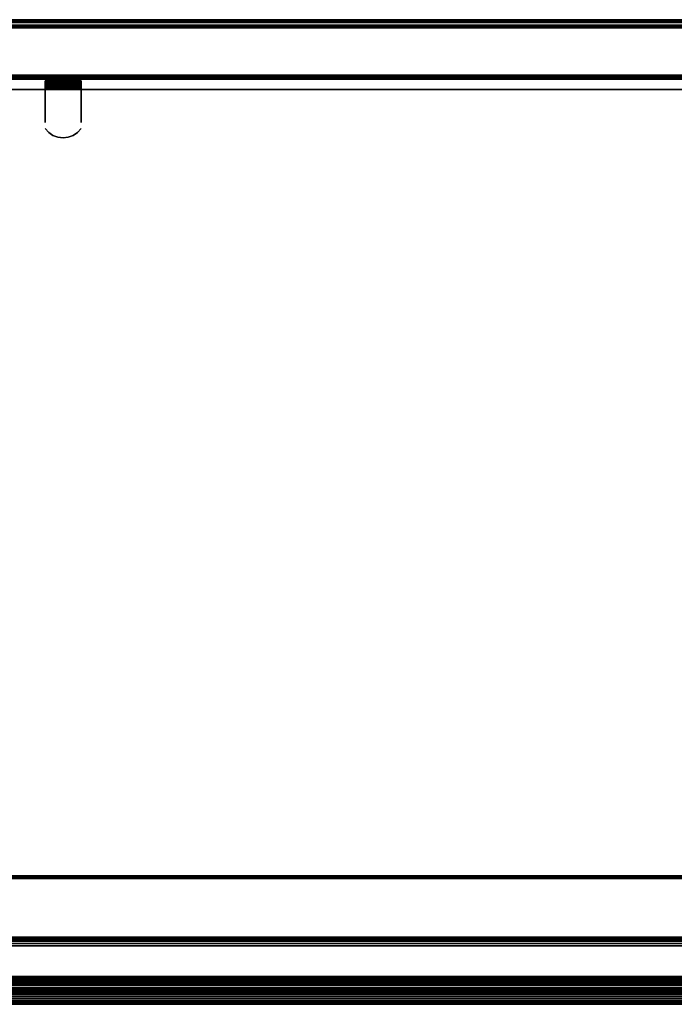
# Model space of a CAD drawing. Units: inches. Extents: x -0.2 to 36, y -14 to 0.
# Drawn here: x 17.4 to 26.7, y -14 to 0 of the extents above; entities that cross this region are included whole.
import ezdxf

# ---------------------------------------------------------------- set-up
doc = ezdxf.new("R2010")
doc.units = ezdxf.units.IN
doc.header["$MEASUREMENT"] = 0
for name, color, linetype in [('A-FURN-3-STOR-LWR-HRDWR-RAIL', 253, 'Continuous'), ('A-FURN-3-STOR-LWR-WD-BCKPNL-CORE', 255, 'Continuous'), ('A-FURN-3-STOR-LWR-WD-BCKPNL-EDGE-HORZ', 255, 'Continuous'), ('A-FURN-3-STOR-LWR-WD-BCKPNL-HOLE', 250, 'Continuous'), ('A-FURN-3-STOR-LWR-WD-BCKPNL-SRFC-VERT', 255, 'Continuous'), ('A-FURN-3-STOR-LWR-WD-BTTM-EDGE-HORZ', 255, 'Continuous'), ('A-FURN-3-STOR-LWR-WD-BTTM-SRFC-HORZ', 255, 'Continuous'), ('A-FURN-3-STOR-LWR-WD-FRNT-EDGE-VERT', 255, 'Continuous'), ('A-FURN-3-STOR-LWR-WD-FRNT-SRFC-VERT', 255, 'Continuous'), ('A-FURN-3-STOR-LWR-WD-SHLF-CORE', 33, 'Continuous'), ('A-FURN-3-STOR-LWR-WD-SHLF-EDGE-HORZ', 255, 'Continuous'), ('A-FURN-3-STOR-LWR-WD-SHLF-HRDWR', 253, 'Continuous'), ('A-FURN-3-STOR-LWR-WD-SHLF-SRFC-HORZ', 255, 'Continuous'), ('A-FURN-3-STOR-LWR-WD-TOP-EDGE-HORZ', 255, 'Continuous'), ('A-FURN-3-STOR-LWR-WD-TOP-SRFC-HORZ', 255, 'Continuous')]:
    doc.layers.add(name, color=color, linetype=linetype)

msp = doc.modelspace()

# ---------------------------------------------------------------- linework, layer by layer
at = {"layer": 'A-FURN-3-STOR-LWR-HRDWR-RAIL'}
for points in [[(0.819, -13.792, 28), (0.819, -13.042, 28), (35.181, -13.042, 28), (35.181, -13.792, 28)], [(35.181, -13.792, 27.25), (35.181, -13.792, 28), (0.819, -13.792, 28), (0.819, -13.792, 27.25)]]:
    msp.add_3dface(points, dxfattribs=at)
at = {"layer": 'A-FURN-3-STOR-LWR-WD-BCKPNL-CORE'}
msp.add_3dface([(0.789, -0.078, 28), (0.789, -0.828, 28), (35.211, -0.828, 28), (35.211, -0.078, 28)], dxfattribs=at)
at = {"layer": 'A-FURN-3-STOR-LWR-WD-BCKPNL-HOLE'}
for points, invisible_edges in [([(17.882, -0.838, 12.679), (17.886, -0.838, 12.648), (17.886, -0.838, 12.709), (17.882, -0.838, 12.679)], 2), ([(17.882, -0.838, 13.938), (17.886, -0.838, 13.908), (17.886, -0.838, 13.969), (17.882, -0.838, 13.938)], 2), ([(17.882, -0.838, 15.198), (17.886, -0.838, 15.168), (17.886, -0.838, 15.229), (17.882, -0.838, 15.198)], 2), ([(17.882, -0.838, 16.458), (17.886, -0.838, 16.428), (17.886, -0.838, 16.489), (17.882, -0.838, 16.458)], 2), ([(17.882, -0.838, 17.718), (17.886, -0.838, 17.687), (17.886, -0.838, 17.749), (17.882, -0.838, 17.718)], 2), ([(17.882, -0.838, 18.978), (17.886, -0.838, 18.947), (17.886, -0.838, 19.008), (17.882, -0.838, 18.978)], 2), ([(17.882, -0.838, 20.238), (17.886, -0.838, 20.207), (17.886, -0.838, 20.268), (17.882, -0.838, 20.238)], 2), ([(17.882, -0.838, 21.498), (17.886, -0.838, 21.467), (17.886, -0.838, 21.528), (17.882, -0.838, 21.498)], 2), ([(17.882, -0.838, 22.757), (17.886, -0.838, 22.727), (17.886, -0.838, 22.788), (17.882, -0.838, 22.757)], 2), ([(17.886, -0.838, 12.648), (17.898, -0.838, 12.62), (17.898, -0.838, 12.738), (17.886, -0.838, 12.709)], 10), ([(17.886, -0.838, 13.908), (17.898, -0.838, 13.879), (17.898, -0.838, 13.998), (17.886, -0.838, 13.969)], 10), ([(17.886, -0.838, 15.168), (17.898, -0.838, 15.139), (17.898, -0.838, 15.257), (17.886, -0.838, 15.229)], 10), ([(17.886, -0.838, 16.428), (17.898, -0.838, 16.399), (17.898, -0.838, 16.517), (17.886, -0.838, 16.489)], 10), ([(17.886, -0.838, 17.687), (17.898, -0.838, 17.659), (17.898, -0.838, 17.777), (17.886, -0.838, 17.749)], 10), ([(17.886, -0.838, 18.947), (17.898, -0.838, 18.919), (17.898, -0.838, 19.037), (17.886, -0.838, 19.008)], 10), ([(17.886, -0.838, 20.207), (17.898, -0.838, 20.179), (17.898, -0.838, 20.297), (17.886, -0.838, 20.268)], 10), ([(17.886, -0.838, 21.467), (17.898, -0.838, 21.438), (17.898, -0.838, 21.557), (17.886, -0.838, 21.528)], 10), ([(17.886, -0.838, 22.727), (17.898, -0.838, 22.698), (17.898, -0.838, 22.816), (17.886, -0.838, 22.788)], 10), ([(17.898, -0.838, 12.62), (17.916, -0.838, 12.595), (17.916, -0.838, 12.762), (17.898, -0.838, 12.738)], 10), ([(17.898, -0.838, 13.879), (17.916, -0.838, 13.855), (17.916, -0.838, 14.022), (17.898, -0.838, 13.998)], 10), ([(17.898, -0.838, 15.139), (17.916, -0.838, 15.115), (17.916, -0.838, 15.282), (17.898, -0.838, 15.257)], 10), ([(17.898, -0.838, 16.399), (17.916, -0.838, 16.375), (17.916, -0.838, 16.542), (17.898, -0.838, 16.517)], 10), ([(17.898, -0.838, 17.659), (17.916, -0.838, 17.634), (17.916, -0.838, 17.802), (17.898, -0.838, 17.777)], 10), ([(17.898, -0.838, 18.919), (17.916, -0.838, 18.894), (17.916, -0.838, 19.061), (17.898, -0.838, 19.037)], 10), ([(17.898, -0.838, 20.179), (17.916, -0.838, 20.154), (17.916, -0.838, 20.321), (17.898, -0.838, 20.297)], 10), ([(17.898, -0.838, 21.438), (17.916, -0.838, 21.414), (17.916, -0.838, 21.581), (17.898, -0.838, 21.557)], 10), ([(17.898, -0.838, 22.698), (17.916, -0.838, 22.674), (17.916, -0.838, 22.841), (17.898, -0.838, 22.816)], 10), ([(17.916, -0.838, 12.595), (17.941, -0.838, 12.576), (17.941, -0.838, 12.781), (17.916, -0.838, 12.762)], 10), ([(17.916, -0.838, 13.855), (17.941, -0.838, 13.836), (17.941, -0.838, 14.041), (17.916, -0.838, 14.022)], 10), ([(17.916, -0.838, 15.115), (17.941, -0.838, 15.096), (17.941, -0.838, 15.301), (17.916, -0.838, 15.282)], 10), ([(17.916, -0.838, 16.375), (17.941, -0.838, 16.356), (17.941, -0.838, 16.56), (17.916, -0.838, 16.542)], 10), ([(17.916, -0.838, 17.634), (17.941, -0.838, 17.616), (17.941, -0.838, 17.82), (17.916, -0.838, 17.802)], 10), ([(17.916, -0.838, 18.894), (17.941, -0.838, 18.876), (17.941, -0.838, 19.08), (17.916, -0.838, 19.061)], 10), ([(17.916, -0.838, 20.154), (17.941, -0.838, 20.135), (17.941, -0.838, 20.34), (17.916, -0.838, 20.321)], 10), ([(17.916, -0.838, 21.414), (17.941, -0.838, 21.395), (17.941, -0.838, 21.6), (17.916, -0.838, 21.581)], 10), ([(17.916, -0.838, 22.674), (17.941, -0.838, 22.655), (17.941, -0.838, 22.86), (17.916, -0.838, 22.841)], 10), ([(17.941, -0.838, 12.576), (17.969, -0.838, 12.565), (17.969, -0.838, 12.793), (17.941, -0.838, 12.781)], 10), ([(17.941, -0.838, 13.836), (17.969, -0.838, 13.824), (17.969, -0.838, 14.053), (17.941, -0.838, 14.041)], 10), ([(17.941, -0.838, 15.096), (17.969, -0.838, 15.084), (17.969, -0.838, 15.312), (17.941, -0.838, 15.301)], 10), ([(17.941, -0.838, 16.356), (17.969, -0.838, 16.344), (17.969, -0.838, 16.572), (17.941, -0.838, 16.56)], 10), ([(17.941, -0.838, 17.616), (17.969, -0.838, 17.604), (17.969, -0.838, 17.832), (17.941, -0.838, 17.82)], 10), ([(17.941, -0.838, 18.876), (17.969, -0.838, 18.864), (17.969, -0.838, 19.092), (17.941, -0.838, 19.08)], 10), ([(17.941, -0.838, 20.135), (17.969, -0.838, 20.124), (17.969, -0.838, 20.352), (17.941, -0.838, 20.34)], 10), ([(17.941, -0.838, 21.395), (17.969, -0.838, 21.383), (17.969, -0.838, 21.612), (17.941, -0.838, 21.6)], 10), ([(17.941, -0.838, 22.655), (17.969, -0.838, 22.643), (17.969, -0.838, 22.871), (17.941, -0.838, 22.86)], 10), ([(17.969, -0.838, 12.565), (18, -0.838, 12.561), (18, -0.838, 12.797), (17.969, -0.838, 12.793)], 10), ([(17.969, -0.838, 13.824), (18, -0.838, 13.82), (18, -0.838, 14.057), (17.969, -0.838, 14.053)], 10), ([(17.969, -0.838, 15.084), (18, -0.838, 15.08), (18, -0.838, 15.316), (17.969, -0.838, 15.312)], 10), ([(17.969, -0.838, 16.344), (18, -0.838, 16.34), (18, -0.838, 16.576), (17.969, -0.838, 16.572)], 10), ([(17.969, -0.838, 17.604), (18, -0.838, 17.6), (18, -0.838, 17.836), (17.969, -0.838, 17.832)], 10), ([(17.969, -0.838, 18.864), (18, -0.838, 18.86), (18, -0.838, 19.096), (17.969, -0.838, 19.092)], 10), ([(17.969, -0.838, 20.124), (18, -0.838, 20.12), (18, -0.838, 20.356), (17.969, -0.838, 20.352)], 10), ([(17.969, -0.838, 21.383), (18, -0.838, 21.379), (18, -0.838, 21.616), (17.969, -0.838, 21.612)], 10), ([(17.969, -0.838, 22.643), (18, -0.838, 22.639), (18, -0.838, 22.875), (17.969, -0.838, 22.871)], 10), ([(18, -0.838, 12.561), (18.031, -0.838, 12.565), (18.031, -0.838, 12.793), (18, -0.838, 12.797)], 10), ([(18, -0.838, 13.82), (18.031, -0.838, 13.824), (18.031, -0.838, 14.053), (18, -0.838, 14.057)], 10), ([(18, -0.838, 15.08), (18.031, -0.838, 15.084), (18.031, -0.838, 15.312), (18, -0.838, 15.316)], 10), ([(18, -0.838, 16.34), (18.031, -0.838, 16.344), (18.031, -0.838, 16.572), (18, -0.838, 16.576)], 10), ([(18, -0.838, 17.6), (18.031, -0.838, 17.604), (18.031, -0.838, 17.832), (18, -0.838, 17.836)], 10), ([(18, -0.838, 18.86), (18.031, -0.838, 18.864), (18.031, -0.838, 19.092), (18, -0.838, 19.096)], 10), ([(18, -0.838, 20.12), (18.031, -0.838, 20.124), (18.031, -0.838, 20.352), (18, -0.838, 20.356)], 10), ([(18, -0.838, 21.379), (18.031, -0.838, 21.383), (18.031, -0.838, 21.612), (18, -0.838, 21.616)], 10), ([(18, -0.838, 22.639), (18.031, -0.838, 22.643), (18.031, -0.838, 22.871), (18, -0.838, 22.875)], 10), ([(18.031, -0.838, 12.565), (18.059, -0.838, 12.576), (18.059, -0.838, 12.781), (18.031, -0.838, 12.793)], 10), ([(18.031, -0.838, 13.824), (18.059, -0.838, 13.836), (18.059, -0.838, 14.041), (18.031, -0.838, 14.053)], 10), ([(18.031, -0.838, 15.084), (18.059, -0.838, 15.096), (18.059, -0.838, 15.301), (18.031, -0.838, 15.312)], 10), ([(18.031, -0.838, 16.344), (18.059, -0.838, 16.356), (18.059, -0.838, 16.56), (18.031, -0.838, 16.572)], 10), ([(18.031, -0.838, 17.604), (18.059, -0.838, 17.616), (18.059, -0.838, 17.82), (18.031, -0.838, 17.832)], 10), ([(18.031, -0.838, 18.864), (18.059, -0.838, 18.876), (18.059, -0.838, 19.08), (18.031, -0.838, 19.092)], 10), ([(18.031, -0.838, 20.124), (18.059, -0.838, 20.135), (18.059, -0.838, 20.34), (18.031, -0.838, 20.352)], 10), ([(18.031, -0.838, 21.383), (18.059, -0.838, 21.395), (18.059, -0.838, 21.6), (18.031, -0.838, 21.612)], 10), ([(18.031, -0.838, 22.643), (18.059, -0.838, 22.655), (18.059, -0.838, 22.86), (18.031, -0.838, 22.871)], 10), ([(18.059, -0.838, 12.576), (18.084, -0.838, 12.595), (18.084, -0.838, 12.762), (18.059, -0.838, 12.781)], 10), ([(18.059, -0.838, 13.836), (18.084, -0.838, 13.855), (18.084, -0.838, 14.022), (18.059, -0.838, 14.041)], 10), ([(18.059, -0.838, 15.096), (18.084, -0.838, 15.115), (18.084, -0.838, 15.282), (18.059, -0.838, 15.301)], 10), ([(18.059, -0.838, 16.356), (18.084, -0.838, 16.375), (18.084, -0.838, 16.542), (18.059, -0.838, 16.56)], 10), ([(18.059, -0.838, 17.616), (18.084, -0.838, 17.634), (18.084, -0.838, 17.802), (18.059, -0.838, 17.82)], 10), ([(18.059, -0.838, 18.876), (18.084, -0.838, 18.894), (18.084, -0.838, 19.061), (18.059, -0.838, 19.08)], 10), ([(18.059, -0.838, 20.135), (18.084, -0.838, 20.154), (18.084, -0.838, 20.321), (18.059, -0.838, 20.34)], 10), ([(18.059, -0.838, 21.395), (18.084, -0.838, 21.414), (18.084, -0.838, 21.581), (18.059, -0.838, 21.6)], 10), ([(18.059, -0.838, 22.655), (18.084, -0.838, 22.674), (18.084, -0.838, 22.841), (18.059, -0.838, 22.86)], 10), ([(18.084, -0.838, 12.595), (18.102, -0.838, 12.62), (18.102, -0.838, 12.738), (18.084, -0.838, 12.762)], 10), ([(18.084, -0.838, 13.855), (18.102, -0.838, 13.879), (18.102, -0.838, 13.998), (18.084, -0.838, 14.022)], 10), ([(18.084, -0.838, 15.115), (18.102, -0.838, 15.139), (18.102, -0.838, 15.257), (18.084, -0.838, 15.282)], 10), ([(18.084, -0.838, 16.375), (18.102, -0.838, 16.399), (18.102, -0.838, 16.517), (18.084, -0.838, 16.542)], 10), ([(18.084, -0.838, 17.634), (18.102, -0.838, 17.659), (18.102, -0.838, 17.777), (18.084, -0.838, 17.802)], 10), ([(18.084, -0.838, 18.894), (18.102, -0.838, 18.919), (18.102, -0.838, 19.037), (18.084, -0.838, 19.061)], 10), ([(18.084, -0.838, 20.154), (18.102, -0.838, 20.179), (18.102, -0.838, 20.297), (18.084, -0.838, 20.321)], 10), ([(18.084, -0.838, 21.414), (18.102, -0.838, 21.438), (18.102, -0.838, 21.557), (18.084, -0.838, 21.581)], 10), ([(18.084, -0.838, 22.674), (18.102, -0.838, 22.698), (18.102, -0.838, 22.816), (18.084, -0.838, 22.841)], 10), ([(18.102, -0.838, 12.62), (18.114, -0.838, 12.648), (18.114, -0.838, 12.709), (18.102, -0.838, 12.738)], 10), ([(18.102, -0.838, 13.879), (18.114, -0.838, 13.908), (18.114, -0.838, 13.969), (18.102, -0.838, 13.998)], 10), ([(18.102, -0.838, 15.139), (18.114, -0.838, 15.168), (18.114, -0.838, 15.229), (18.102, -0.838, 15.257)], 10), ([(18.102, -0.838, 16.399), (18.114, -0.838, 16.428), (18.114, -0.838, 16.489), (18.102, -0.838, 16.517)], 10), ([(18.102, -0.838, 17.659), (18.114, -0.838, 17.687), (18.114, -0.838, 17.749), (18.102, -0.838, 17.777)], 10), ([(18.102, -0.838, 18.919), (18.114, -0.838, 18.947), (18.114, -0.838, 19.008), (18.102, -0.838, 19.037)], 10), ([(18.102, -0.838, 20.179), (18.114, -0.838, 20.207), (18.114, -0.838, 20.268), (18.102, -0.838, 20.297)], 10), ([(18.102, -0.838, 21.438), (18.114, -0.838, 21.467), (18.114, -0.838, 21.528), (18.102, -0.838, 21.557)], 10), ([(18.102, -0.838, 22.698), (18.114, -0.838, 22.727), (18.114, -0.838, 22.788), (18.102, -0.838, 22.816)], 10), ([(18.114, -0.838, 12.648), (18.118, -0.838, 12.679), (18.118, -0.838, 12.679), (18.114, -0.838, 12.709)], 8), ([(18.114, -0.838, 13.908), (18.118, -0.838, 13.938), (18.118, -0.838, 13.938), (18.114, -0.838, 13.969)], 8), ([(18.114, -0.838, 15.168), (18.118, -0.838, 15.198), (18.118, -0.838, 15.198), (18.114, -0.838, 15.229)], 8), ([(18.114, -0.838, 16.428), (18.118, -0.838, 16.458), (18.118, -0.838, 16.458), (18.114, -0.838, 16.489)], 8), ([(18.114, -0.838, 17.687), (18.118, -0.838, 17.718), (18.118, -0.838, 17.718), (18.114, -0.838, 17.749)], 8), ([(18.114, -0.838, 18.947), (18.118, -0.838, 18.978), (18.118, -0.838, 18.978), (18.114, -0.838, 19.008)], 8), ([(18.114, -0.838, 20.207), (18.118, -0.838, 20.238), (18.118, -0.838, 20.238), (18.114, -0.838, 20.268)], 8), ([(18.114, -0.838, 21.467), (18.118, -0.838, 21.498), (18.118, -0.838, 21.498), (18.114, -0.838, 21.528)], 8), ([(18.114, -0.838, 22.727), (18.118, -0.838, 22.757), (18.118, -0.838, 22.757), (18.114, -0.838, 22.788)], 8)]:
    msp.add_3dface(points, dxfattribs=dict(at, invisible_edges=invisible_edges))
at = {"layer": 'A-FURN-3-STOR-LWR-WD-BCKPNL-SRFC-VERT'}
for points in [[(35.211, -0.078, 28), (35.211, -0.078, 0.539), (0.789, -0.078, 0.539), (0.789, -0.078, 28)], [(0.789, -0.828, 28), (0.789, -0.828, 0.539), (35.211, -0.828, 0.539), (35.211, -0.828, 28)]]:
    msp.add_3dface(points, dxfattribs=at)
at = {"layer": 'A-FURN-3-STOR-LWR-WD-BTTM-SRFC-HORZ'}
for points in [[(0.789, -0.828, 5.527), (0.789, -13.804, 5.527), (35.211, -13.804, 5.527), (35.211, -0.828, 5.527)], [(0.809, -13.784, 2.777), (0.809, -0.848, 2.777), (35.191, -0.848, 2.777), (35.191, -13.784, 2.777)], [(35.211, -13.804, 4.527), (0.789, -13.804, 4.527), (0.789, -13.804, 4.527), (35.211, -13.804, 4.527)]]:
    msp.add_3dface(points, dxfattribs=at)
at = {"layer": 'A-FURN-3-STOR-LWR-WD-FRNT-SRFC-VERT'}
for points in [[(35.211, -13.804, 4.527), (35.211, -13.804, 0.539), (0.789, -13.804, 0.539), (0.789, -13.804, 4.527)], [(0.789, -13.854, 4.527), (0.789, -13.854, 0.539), (35.211, -13.854, 0.539), (35.211, -13.854, 4.527)]]:
    msp.add_3dface(points, dxfattribs=at)
at = {"layer": 'A-FURN-3-STOR-LWR-WD-SHLF-CORE'}
msp.add_3dface([(0.914, -0.992, 17.268), (0.914, -0.992, 18.018), (35.086, -0.992, 18.018), (35.086, -0.992, 17.268)], dxfattribs=at)
at = {"layer": 'A-FURN-3-STOR-LWR-WD-SHLF-HRDWR'}
for points, invisible_edges in [([(17.745, -0.867, 17.33), (17.745, -0.927, 17.33), (17.745, -0.927, 17.803), (17.745, -0.867, 17.803)], 1), ([(17.745, -0.929, 17.314), (17.745, -0.927, 17.33), (17.745, -0.867, 17.33), (17.745, -0.871, 17.298)], 10), ([(17.745, -0.935, 17.299), (17.745, -0.929, 17.314), (17.745, -0.871, 17.298), (17.745, -0.884, 17.269)], 10), ([(17.745, -0.945, 17.286), (17.745, -0.935, 17.299), (17.745, -0.884, 17.269), (17.745, -0.903, 17.244)], 10), ([(17.745, -0.958, 17.276), (17.745, -0.945, 17.286), (17.745, -0.903, 17.244), (17.745, -0.928, 17.225)], 10), ([(18.255, -0.927, 17.803), (17.745, -0.927, 17.803), (17.745, -0.927, 17.33), (18.255, -0.927, 17.33)], 1), ([(18.205, -0.927, 17.858), (17.795, -0.927, 17.858), (17.745, -0.927, 17.803), (18.255, -0.927, 17.803)], 5), ([(17.745, -0.973, 17.27), (17.745, -0.958, 17.276), (17.745, -0.928, 17.225), (17.745, -0.957, 17.212)], 10), ([(17.745, -0.989, 17.268), (17.745, -0.973, 17.27), (17.745, -0.957, 17.212), (17.745, -0.989, 17.208)], 10), ([(17.795, -0.927, 17.858), (18.205, -0.927, 17.858), (18.144, -0.927, 17.9), (17.856, -0.927, 17.9)], 5), ([(18.074, -0.927, 17.926), (17.926, -0.927, 17.926), (17.856, -0.927, 17.9), (18.144, -0.927, 17.9)], 5), ([(18, -0.927, 17.935), (17.926, -0.927, 17.926), (18.074, -0.927, 17.926), (18, -0.927, 17.935)], 2), ([(18.255, -0.871, 17.298), (18.255, -0.867, 17.33), (18.255, -0.927, 17.33), (18.255, -0.929, 17.314)], 10), ([(18.255, -0.927, 17.33), (18.255, -0.867, 17.33), (18.255, -0.867, 17.803), (18.255, -0.927, 17.803)], 1), ([(18.255, -0.884, 17.269), (18.255, -0.871, 17.298), (18.255, -0.929, 17.314), (18.255, -0.935, 17.299)], 10), ([(18.255, -0.903, 17.244), (18.255, -0.884, 17.269), (18.255, -0.935, 17.299), (18.255, -0.945, 17.286)], 10), ([(18.255, -0.928, 17.225), (18.255, -0.903, 17.244), (18.255, -0.945, 17.286), (18.255, -0.958, 17.276)], 10), ([(18.255, -0.957, 17.212), (18.255, -0.928, 17.225), (18.255, -0.958, 17.276), (18.255, -0.973, 17.27)], 10), ([(18.255, -0.989, 17.208), (18.255, -0.957, 17.212), (18.255, -0.973, 17.27), (18.255, -0.989, 17.268)], 10), ([(17.745, -0.989, 17.268), (17.745, -0.989, 17.208), (17.745, -1.462, 17.208), (17.745, -1.462, 17.268)], 1), ([(17.745, -1.462, 17.268), (18.255, -1.462, 17.268), (18.255, -0.989, 17.268), (17.745, -0.989, 17.268)], 1), ([(17.745, -0.989, 17.208), (18.255, -0.989, 17.208), (18.255, -1.462, 17.208), (17.745, -1.462, 17.208)], 4), ([(18.255, -0.989, 17.208), (18.255, -0.989, 17.268), (18.255, -1.462, 17.268), (18.255, -1.462, 17.208)], 1), ([(17.745, -1.548, 17.268), (17.795, -1.603, 17.268), (18.205, -1.603, 17.268), (18.255, -1.548, 17.268)], 10), ([(18.205, -1.603, 17.208), (17.795, -1.603, 17.208), (17.745, -1.548, 17.208), (18.255, -1.548, 17.208)], 5), ([(18.144, -1.645, 17.268), (18.205, -1.603, 17.268), (17.795, -1.603, 17.268), (17.856, -1.645, 17.268)], 10), ([(17.795, -1.603, 17.208), (18.205, -1.603, 17.208), (18.144, -1.645, 17.208), (17.856, -1.645, 17.208)], 5), ([(17.856, -1.645, 17.268), (17.926, -1.671, 17.268), (18.074, -1.671, 17.268), (18.144, -1.645, 17.268)], 10), ([(18.074, -1.671, 17.208), (17.926, -1.671, 17.208), (17.856, -1.645, 17.208), (18.144, -1.645, 17.208)], 5), ([(18.074, -1.671, 17.268), (17.926, -1.671, 17.268), (18, -1.68, 17.268)], 1), ([(18, -1.68, 17.208), (17.926, -1.671, 17.208), (18.074, -1.671, 17.208), (18, -1.68, 17.208)], 2)]:
    msp.add_3dface(points, dxfattribs=dict(at, invisible_edges=invisible_edges))
at = {"layer": 'A-FURN-3-STOR-LWR-WD-SHLF-SRFC-HORZ'}
for points in [[(0.914, -12.171, 18.018), (35.086, -12.171, 18.018), (35.086, -0.992, 18.018), (0.914, -0.992, 18.018)], [(0.914, -0.992, 17.268), (35.086, -0.992, 17.268), (35.086, -12.171, 17.268), (0.914, -12.171, 17.268)]]:
    msp.add_3dface(points, dxfattribs=at)
at = {"layer": 'A-FURN-3-STOR-LWR-WD-TOP-EDGE-HORZ'}
msp.add_3dface([(0.118, -14, 28.882), (0.118, -14, 28.118), (35.882, -14, 28.118), (35.882, -14, 28.882)], dxfattribs=at)
at = {"layer": 'A-FURN-3-STOR-LWR-WD-TOP-SRFC-HORZ'}
for points in [[(0.039, -13.882, 29), (35.961, -13.882, 29), (35.961, -0.039, 29), (0.039, -0.039, 29)], [(0.039, -0.039, 28), (35.961, -0.039, 28), (35.961, -13.882, 28), (0.039, -13.882, 28)]]:
    msp.add_3dface(points, dxfattribs=at)

# ---------------------------------------------------------------- meshes
at = {"layer": 'A-FURN-3-STOR-LWR-HRDWR-RAIL'}
mesh = msp.add_polymesh((2, 21), dxfattribs=at)
for k, corner in enumerate([(35.181, -13.042, 28), (35.181, -13.046, 27.968), (35.181, -13.059, 27.938), (35.181, -13.079, 27.912), (35.181, -13.104, 27.892), (35.181, -13.135, 27.879), (35.181, -13.167, 27.875), (35.181, -13.605, 27.875), (35.181, -13.621, 27.873), (35.181, -13.636, 27.867), (35.181, -13.649, 27.857), (35.181, -13.659, 27.844), (35.181, -13.665, 27.829), (35.181, -13.667, 27.813), (35.181, -13.667, 27.375), (35.181, -13.671, 27.343), (35.181, -13.684, 27.312), (35.181, -13.704, 27.287), (35.181, -13.729, 27.267), (35.181, -13.76, 27.254), (35.181, -13.792, 27.25), (0.819, -13.042, 28), (0.819, -13.046, 27.968), (0.819, -13.059, 27.938), (0.819, -13.079, 27.912), (0.819, -13.104, 27.892), (0.819, -13.135, 27.879), (0.819, -13.167, 27.875), (0.819, -13.605, 27.875), (0.819, -13.621, 27.873), (0.819, -13.636, 27.867), (0.819, -13.649, 27.857), (0.819, -13.659, 27.844), (0.819, -13.665, 27.829), (0.819, -13.667, 27.813), (0.819, -13.667, 27.375), (0.819, -13.671, 27.343), (0.819, -13.684, 27.312), (0.819, -13.704, 27.287), (0.819, -13.729, 27.267), (0.819, -13.76, 27.254), (0.819, -13.792, 27.25)]):
    mesh.set_mesh_vertex(divmod(k, 21), corner)
at = {"layer": 'A-FURN-3-STOR-LWR-WD-BCKPNL-EDGE-HORZ'}
mesh = msp.add_polymesh((2, 14), dxfattribs=at)
for k, corner in enumerate([(0.789, -0.828, 0.539), (0.789, -0.827, 0.529), (0.789, -0.823, 0.519), (0.789, -0.817, 0.511), (0.789, -0.808, 0.505), (0.789, -0.799, 0.501), (0.789, -0.789, 0.5), (0.789, -0.117, 0.5), (0.789, -0.107, 0.501), (0.789, -0.097, 0.505), (0.789, -0.089, 0.511), (0.789, -0.083, 0.519), (0.789, -0.079, 0.529), (0.789, -0.078, 0.539), (35.211, -0.828, 0.539), (35.211, -0.827, 0.529), (35.211, -0.823, 0.519), (35.211, -0.817, 0.511), (35.211, -0.808, 0.505), (35.211, -0.799, 0.501), (35.211, -0.789, 0.5), (35.211, -0.117, 0.5), (35.211, -0.107, 0.501), (35.211, -0.097, 0.505), (35.211, -0.089, 0.511), (35.211, -0.083, 0.519), (35.211, -0.079, 0.529), (35.211, -0.078, 0.539)]):
    mesh.set_mesh_vertex(divmod(k, 14), corner)
at = {"layer": 'A-FURN-3-STOR-LWR-WD-BTTM-EDGE-HORZ'}
mesh = msp.add_polymesh((2, 14), dxfattribs=at)
for k, corner in enumerate([(0.789, -13.804, 5.527), (0.789, -13.814, 5.526), (0.789, -13.823, 5.522), (0.789, -13.832, 5.516), (0.789, -13.838, 5.508), (0.789, -13.842, 5.498), (0.789, -13.843, 5.488), (0.789, -13.843, 4.566), (0.789, -13.842, 4.556), (0.789, -13.838, 4.547), (0.789, -13.832, 4.538), (0.789, -13.823, 4.532), (0.789, -13.814, 4.528), (0.789, -13.804, 4.527), (35.211, -13.804, 5.527), (35.211, -13.814, 5.526), (35.211, -13.823, 5.522), (35.211, -13.832, 5.516), (35.211, -13.838, 5.508), (35.211, -13.842, 5.498), (35.211, -13.843, 5.488), (35.211, -13.843, 4.566), (35.211, -13.842, 4.556), (35.211, -13.838, 4.547), (35.211, -13.832, 4.538), (35.211, -13.823, 4.532), (35.211, -13.814, 4.528), (35.211, -13.804, 4.527)]):
    mesh.set_mesh_vertex(divmod(k, 14), corner)
at = {"layer": 'A-FURN-3-STOR-LWR-WD-FRNT-EDGE-VERT'}
mesh = msp.add_polymesh((2, 14), dxfattribs=at)
for k, corner in enumerate([(0.789, -13.854, 0.539), (0.791, -13.852, 0.527), (0.796, -13.847, 0.517), (0.803, -13.84, 0.509), (0.811, -13.832, 0.504), (0.82, -13.824, 0.501), (0.828, -13.815, 0.5), (0.828, -13.843, 0.5), (0.82, -13.835, 0.501), (0.811, -13.826, 0.504), (0.803, -13.818, 0.509), (0.796, -13.811, 0.517), (0.791, -13.806, 0.527), (0.789, -13.804, 0.539), (35.211, -13.854, 0.539), (35.209, -13.852, 0.527), (35.204, -13.847, 0.517), (35.197, -13.84, 0.509), (35.189, -13.832, 0.504), (35.18, -13.824, 0.501), (35.172, -13.815, 0.5), (35.172, -13.843, 0.5), (35.18, -13.835, 0.501), (35.189, -13.826, 0.504), (35.197, -13.818, 0.509), (35.204, -13.811, 0.517), (35.209, -13.806, 0.527), (35.211, -13.804, 0.539)]):
    mesh.set_mesh_vertex(divmod(k, 14), corner)
at = {"layer": 'A-FURN-3-STOR-LWR-WD-SHLF-EDGE-HORZ'}
mesh = msp.add_polymesh((2, 14), dxfattribs=at)
for k, corner in enumerate([(0.914, -12.171, 18.018), (0.914, -12.181, 18.017), (0.914, -12.19, 18.013), (0.914, -12.198, 18.007), (0.914, -12.204, 17.998), (0.914, -12.208, 17.989), (0.914, -12.21, 17.979), (0.914, -12.21, 17.307), (0.914, -12.208, 17.297), (0.914, -12.204, 17.288), (0.914, -12.198, 17.279), (0.914, -12.19, 17.273), (0.914, -12.181, 17.269), (0.914, -12.171, 17.268), (35.086, -12.171, 18.018), (35.086, -12.181, 18.017), (35.086, -12.19, 18.013), (35.086, -12.198, 18.007), (35.086, -12.204, 17.998), (35.086, -12.208, 17.989), (35.086, -12.21, 17.979), (35.086, -12.21, 17.307), (35.086, -12.208, 17.297), (35.086, -12.204, 17.288), (35.086, -12.198, 17.279), (35.086, -12.19, 17.273), (35.086, -12.181, 17.269), (35.086, -12.171, 17.268)]):
    mesh.set_mesh_vertex(divmod(k, 14), corner)
at = {"layer": 'A-FURN-3-STOR-LWR-WD-SHLF-HRDWR'}
mesh = msp.add_polymesh((2, 7), dxfattribs=at)
for k, corner in enumerate([(17.745, -0.989, 17.208), (17.745, -0.957, 17.212), (17.745, -0.928, 17.225), (17.745, -0.903, 17.244), (17.745, -0.884, 17.269), (17.745, -0.871, 17.298), (17.745, -0.867, 17.33), (18.255, -0.989, 17.208), (18.255, -0.957, 17.212), (18.255, -0.928, 17.225), (18.255, -0.903, 17.244), (18.255, -0.884, 17.269), (18.255, -0.871, 17.298), (18.255, -0.867, 17.33)]):
    mesh.set_mesh_vertex(divmod(k, 7), corner)
mesh = msp.add_polymesh((2, 9), dxfattribs=at)
for k, corner in enumerate([(17.745, -0.927, 17.803), (17.795, -0.927, 17.858), (17.856, -0.927, 17.9), (17.926, -0.927, 17.926), (18, -0.927, 17.935), (18.074, -0.927, 17.926), (18.144, -0.927, 17.9), (18.205, -0.927, 17.858), (18.255, -0.927, 17.803), (17.745, -0.867, 17.803), (17.795, -0.867, 17.858), (17.856, -0.867, 17.9), (17.926, -0.867, 17.926), (18, -0.867, 17.935), (18.074, -0.867, 17.926), (18.144, -0.867, 17.9), (18.205, -0.867, 17.858), (18.255, -0.867, 17.803)]):
    mesh.set_mesh_vertex(divmod(k, 9), corner)
mesh = msp.add_polymesh((2, 7), dxfattribs=at)
for k, corner in enumerate([(18.255, -0.989, 17.268), (18.255, -0.973, 17.27), (18.255, -0.958, 17.276), (18.255, -0.945, 17.286), (18.255, -0.935, 17.299), (18.255, -0.929, 17.314), (18.255, -0.927, 17.33), (17.745, -0.989, 17.268), (17.745, -0.973, 17.27), (17.745, -0.958, 17.276), (17.745, -0.945, 17.286), (17.745, -0.935, 17.299), (17.745, -0.929, 17.314), (17.745, -0.927, 17.33)]):
    mesh.set_mesh_vertex(divmod(k, 7), corner)
mesh = msp.add_polymesh((2, 9), dxfattribs=at)
for k, corner in enumerate([(17.745, -1.548, 17.208), (17.795, -1.603, 17.208), (17.856, -1.645, 17.208), (17.926, -1.671, 17.208), (18, -1.68, 17.208), (18.074, -1.671, 17.208), (18.144, -1.645, 17.208), (18.205, -1.603, 17.208), (18.255, -1.548, 17.208), (17.745, -1.548, 17.268), (17.795, -1.603, 17.268), (17.856, -1.645, 17.268), (17.926, -1.671, 17.268), (18, -1.68, 17.268), (18.074, -1.671, 17.268), (18.144, -1.645, 17.268), (18.205, -1.603, 17.268), (18.255, -1.548, 17.268)]):
    mesh.set_mesh_vertex(divmod(k, 9), corner)
at = {"layer": 'A-FURN-3-STOR-LWR-WD-TOP-EDGE-HORZ'}
mesh = msp.add_polymesh((2, 10), dxfattribs=at)
for k, corner in enumerate([(35.961, -0.039, 29), (35.961, -0.024, 28.997), (35.961, -0.011, 28.989), (35.961, -0.003, 28.976), (35.961, 0, 28.961), (35.961, 0, 28.039), (35.961, -0.003, 28.024), (35.961, -0.011, 28.011), (35.961, -0.024, 28.003), (35.961, -0.039, 28), (0.039, -0.039, 29), (0.039, -0.024, 28.997), (0.039, -0.011, 28.989), (0.039, -0.003, 28.976), (0.039, 0, 28.961), (0.039, 0, 28.039), (0.039, -0.003, 28.024), (0.039, -0.011, 28.011), (0.039, -0.024, 28.003), (0.039, -0.039, 28)]):
    mesh.set_mesh_vertex(divmod(k, 10), corner)
mesh = msp.add_polymesh((2, 7), dxfattribs=at)
for k, corner in enumerate([(35.882, -14, 28.882), (35.913, -13.996, 28.913), (35.941, -13.984, 28.941), (35.965, -13.965, 28.965), (35.976, -13.941, 28.984), (35.961, -13.913, 28.996), (35.961, -13.882, 29), (0.118, -14, 28.882), (0.087, -13.996, 28.913), (0.059, -13.984, 28.941), (0.035, -13.965, 28.965), (0.024, -13.941, 28.984), (0.039, -13.913, 28.996), (0.039, -13.882, 29)]):
    mesh.set_mesh_vertex(divmod(k, 7), corner)
mesh = msp.add_polymesh((2, 7), dxfattribs=at)
for k, corner in enumerate([(0.118, -14, 28.118), (0.087, -13.996, 28.087), (0.059, -13.984, 28.059), (0.035, -13.965, 28.035), (0.024, -13.941, 28.016), (0.039, -13.913, 28.004), (0.039, -13.882, 28), (35.882, -14, 28.118), (35.913, -13.996, 28.087), (35.941, -13.984, 28.059), (35.965, -13.965, 28.035), (35.976, -13.941, 28.016), (35.961, -13.913, 28.004), (35.961, -13.882, 28)]):
    mesh.set_mesh_vertex(divmod(k, 7), corner)

doc.saveas('drawing.dxf')
